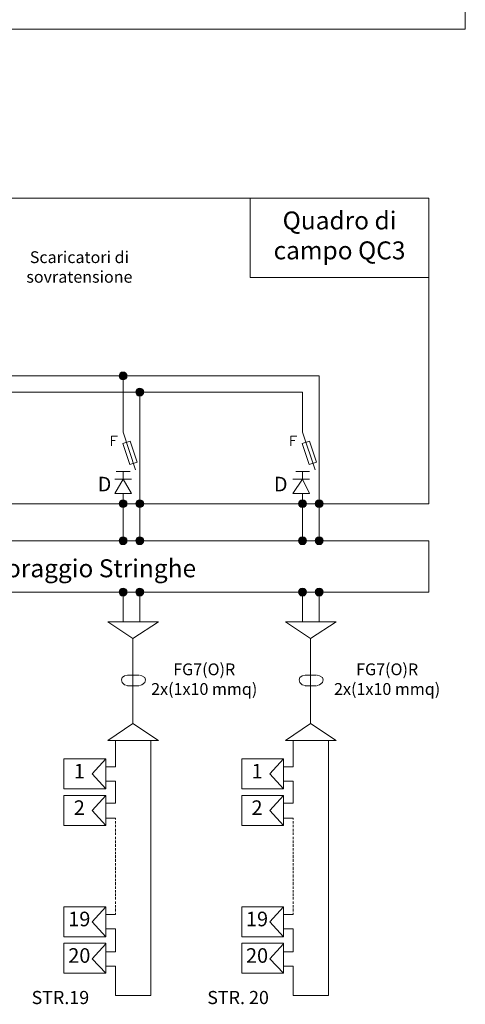
# Model space of a CAD drawing. Units: millimetres. Extents: x 21 to 1329, y 21 to 347.
# Drawn here: x 1039 to 1055, y 113 to 149 of the extents above; entities that cross this region are included whole.
import ezdxf

# ---------------------------------------------------------------- set-up
doc = ezdxf.new("R2010")
doc.units = ezdxf.units.MM
doc.layers.add('P', color=250, linetype='Continuous', lineweight=100)
doc.styles.get("Standard").update_dxf_attribs({"font": 'txt.shx'})

# ---------------------------------------------------------------- blocks, each defined once
blk = doc.blocks.new('A$C064C0DB3')
at = {"layer": 'P', "lineweight": 15}
for points in [[(-265.63, -1655.98, 0.414214), (-268.51, -1658.87), (-265.63, -1658.87)], [(-265.63, -1655.98), (-265.63, -1658.87), (-262.74, -1658.87, 0.414214)], [(-265.63, -1658.87), (-268.51, -1658.87, 0.414214), (-265.63, -1661.75)], [(-262.74, -1658.87), (-265.63, -1658.87), (-265.63, -1661.75, 0.414214)], [(-253.34, -1667.83, 0.414214), (-256.23, -1670.72), (-253.34, -1670.72)], [(-253.34, -1670.72), (-256.23, -1670.72, 0.414214), (-253.34, -1673.6)], [(-253.34, -1667.83), (-253.34, -1670.72), (-250.45, -1670.72, 0.414214)], [(-250.45, -1670.72), (-253.34, -1670.72), (-253.34, -1673.6, 0.414214)], [(-265.63, -1749.9, 0.414214), (-268.51, -1752.79), (-265.63, -1752.79)], [(-265.63, -1749.9), (-265.63, -1752.79), (-262.74, -1752.79, 0.414214)], [(-253.34, -1749.9, 0.414214), (-256.23, -1752.79), (-253.34, -1752.79)], [(-253.34, -1749.9), (-253.34, -1752.79), (-250.45, -1752.79, 0.414214)], [(-133.75, -1749.9, 0.414214), (-136.64, -1752.79), (-133.75, -1752.79)], [(-133.75, -1749.9), (-133.75, -1752.79), (-130.87, -1752.79, 0.414214)], [(-121.46, -1749.9, 0.414214), (-124.35, -1752.79), (-121.46, -1752.79)], [(-121.46, -1749.9), (-121.46, -1752.79), (-118.58, -1752.79, 0.414214)], [(-265.63, -1752.79), (-268.51, -1752.79, 0.414214), (-265.63, -1755.68)], [(-262.74, -1752.79), (-265.63, -1752.79), (-265.63, -1755.68, 0.414214)], [(-253.34, -1752.79), (-256.23, -1752.79, 0.414214), (-253.34, -1755.68)], [(-250.45, -1752.79), (-253.34, -1752.79), (-253.34, -1755.68, 0.414214)], [(-133.75, -1752.79), (-136.64, -1752.79, 0.414214), (-133.75, -1755.68)], [(-130.87, -1752.79), (-133.75, -1752.79), (-133.75, -1755.68, 0.414214)], [(-121.46, -1752.79), (-124.35, -1752.79, 0.414214), (-121.46, -1755.68)], [(-118.58, -1752.79), (-121.46, -1752.79), (-121.46, -1755.68, 0.414214)], [(-265.63, -1777.12, 0.414214), (-268.51, -1780), (-265.63, -1780)], [(-265.63, -1780), (-268.51, -1780, 0.414214), (-265.63, -1782.89)], [(-265.63, -1777.12), (-265.63, -1780), (-262.74, -1780, 0.414214)], [(-262.74, -1780), (-265.63, -1780), (-265.63, -1782.89, 0.414214)], [(-253.34, -1777.12, 0.414214), (-256.23, -1780), (-253.34, -1780)], [(-253.34, -1780), (-256.23, -1780, 0.414214), (-253.34, -1782.89)], [(-253.34, -1777.12), (-253.34, -1780), (-250.45, -1780, 0.414214)], [(-250.45, -1780), (-253.34, -1780), (-253.34, -1782.89, 0.414214)], [(-133.75, -1777.12, 0.414214), (-136.64, -1780), (-133.75, -1780)], [(-133.75, -1780), (-136.64, -1780, 0.414214), (-133.75, -1782.89)], [(-133.75, -1777.12), (-133.75, -1780), (-130.87, -1780, 0.414214)], [(-130.87, -1780), (-133.75, -1780), (-133.75, -1782.89, 0.414214)], [(-121.46, -1777.12, 0.414214), (-124.35, -1780), (-121.46, -1780)], [(-121.46, -1780), (-124.35, -1780, 0.414214), (-121.46, -1782.89)], [(-121.46, -1777.12), (-121.46, -1780), (-118.58, -1780, 0.414214)], [(-118.58, -1780), (-121.46, -1780), (-121.46, -1782.89, 0.414214)], [(-265.63, -1814.86, 0.414214), (-268.51, -1817.75), (-265.63, -1817.75)], [(-265.63, -1814.86), (-265.63, -1817.75), (-262.74, -1817.75, 0.414214)], [(-253.34, -1814.86, 0.414214), (-256.23, -1817.75), (-253.34, -1817.75)], [(-253.34, -1814.86), (-253.34, -1817.75), (-250.45, -1817.75, 0.414214)], [(-133.75, -1814.86, 0.414214), (-136.64, -1817.75), (-133.75, -1817.75)], [(-133.75, -1814.86), (-133.75, -1817.75), (-130.87, -1817.75, 0.414214)], [(-121.46, -1814.86, 0.414214), (-124.35, -1817.75), (-121.46, -1817.75)], [(-121.46, -1814.86), (-121.46, -1817.75), (-118.58, -1817.75, 0.414214)], [(-265.63, -1817.75), (-268.51, -1817.75, 0.414214), (-265.63, -1820.63)], [(-262.74, -1817.75), (-265.63, -1817.75), (-265.63, -1820.63, 0.414214)], [(-253.34, -1817.75), (-256.23, -1817.75, 0.414214), (-253.34, -1820.63)], [(-250.45, -1817.75), (-253.34, -1817.75), (-253.34, -1820.63, 0.414214)], [(-133.75, -1817.75), (-136.64, -1817.75, 0.414214), (-133.75, -1820.63)], [(-130.87, -1817.75), (-133.75, -1817.75), (-133.75, -1820.63, 0.414214)], [(-121.46, -1817.75), (-124.35, -1817.75, 0.414214), (-121.46, -1820.63)], [(-118.58, -1817.75), (-121.46, -1817.75), (-121.46, -1820.63, 0.414214)]]:
    blk.add_hatch(color=6, dxfattribs=at).paths.add_polyline_path(points)
at = {"color": 5, "lineweight": 15}
for p in [(-14.06, -1128.71), (-2251.78, -1404)]:
    blk.add_line(p, (-14.06, -1404), dxfattribs=at)
at = {"layer": 'P', "color": 6, "lineweight": 15}
for p, q in [((-265.63, -1700.2), (-256.41, -1727.88)), ((-133.75, -1700.2), (-124.53, -1727.88)), ((-260.45, -1729.04), (-270.57, -1729.04)), ((-128.58, -1729.04), (-138.7, -1729.04))]:
    blk.add_line(p, q, dxfattribs=at)
at = {"layer": 'P', "color": 5, "lineweight": 15}
for points in [[(-682.69, -1528.07), (-40.95, -1528.07), (-40.95, -1752.79), (-682.69, -1752.79), (-682.69, -1528.07)], [(-682.69, -1780), (-40.95, -1780), (-40.95, -1817.75), (-682.69, -1817.75), (-682.69, -1780)]]:
    blk.add_lwpolyline(points, dxfattribs=at)
at = {"layer": 'P', "color": 3, "lineweight": 15}
blk.add_lwpolyline([(-172.09, -1528.07), (-40.95, -1528.07), (-40.95, -1586.48), (-172.09, -1586.48), (-172.09, -1528.07)], dxfattribs=at)
at = {"layer": 'P', "color": 6, "lineweight": 15}
for points in [[(-611.09, -1658.87), (-233.86, -1658.87)], [(-275.54, -1658.87), (-273.34, -1658.87)], [(-272.46, -1658.87), (-270.71, -1658.87)], [(-271.13, -1658.87), (-269.38, -1658.87)], [(-269.83, -1658.87), (-267.64, -1658.87)], [(-262.56, -1658.87), (-268.26, -1658.87), (-262.56, -1658.87)], [(-268.26, -1658.87), (-265.63, -1658.87), (-265.63, -1658.87), (-268.26, -1658.87)], [(-262.56, -1658.87), (-268.26, -1658.87), (-262.56, -1658.87)], [(-268.26, -1658.87), (-265.63, -1658.87), (-265.63, -1658.87), (-268.26, -1658.87)], [(-266.76, -1658.87), (-265, -1658.87)], [(-265.63, -1700.2), (-265.63, -1658.87)], [(-265.63, -1658.87), (-262.56, -1658.87), (-262.56, -1658.87), (-265.63, -1658.87)], [(-265.63, -1658.87), (-262.56, -1658.87), (-262.56, -1658.87), (-265.63, -1658.87)], [(-264.12, -1658.87), (-262.37, -1658.87)], [(-261.05, -1658.87), (-259.3, -1658.87)], [(-258.42, -1658.87), (-257.1, -1658.87)], [(-255.79, -1658.87), (-254.03, -1658.87)], [(-253.15, -1658.87), (-251.4, -1658.87)], [(-252.93, -1658.87), (-251.18, -1658.87)], [(-252.93, -1658.87), (-251.18, -1658.87)], [(-250.3, -1658.87), (-248.1, -1658.87)], [(-247.23, -1658.87), (-245.47, -1658.87)], [(-244.59, -1658.87), (-242.4, -1658.87)], [(-241.52, -1658.87), (-239.77, -1658.87)], [(-238.89, -1658.87), (-236.69, -1658.87)], [(-235.82, -1658.87), (-234.06, -1658.87)], [(-233.86, -1658.87), (-121.46, -1658.87)], [(-233.18, -1658.87), (-231.43, -1658.87)], [(-230.11, -1658.87), (-228.35, -1658.87)], [(-227.48, -1658.87), (-226.16, -1658.87)], [(-224.84, -1658.87), (-223.09, -1658.87)], [(-222.21, -1658.87), (-220.45, -1658.87)], [(-221.99, -1658.87), (-220.23, -1658.87)], [(-143.19, -1658.87), (-121.46, -1658.87)], [(-142.97, -1658.87), (-121.46, -1658.87)], [(-121.46, -1658.87), (-121.46, -1780)], [(-598.8, -1670.72), (-133.75, -1670.72)], [(-274, -1670.72), (-271.8, -1670.72)], [(-271.57, -1670.72), (-269.82, -1670.72)], [(-271.35, -1670.72), (-269.6, -1670.72)], [(-270.93, -1670.72), (-269.17, -1670.72)], [(-268.29, -1670.72), (-266.1, -1670.72)], [(-265.22, -1670.72), (-263.47, -1670.72)], [(-262.59, -1670.72), (-260.83, -1670.72)], [(-259.52, -1670.72), (-257.76, -1670.72)], [(-256.88, -1670.72), (-255.57, -1670.72)], [(-250.27, -1670.72), (-255.97, -1670.72), (-250.27, -1670.72)], [(-255.97, -1670.72), (-253.34, -1670.72), (-253.34, -1670.72), (-255.97, -1670.72)], [(-250.27, -1670.72), (-255.97, -1670.72), (-250.27, -1670.72)], [(-255.97, -1670.72), (-253.34, -1670.72), (-253.34, -1670.72), (-255.97, -1670.72)], [(-254.25, -1670.72), (-252.49, -1670.72)], [(-253.34, -1670.72), (-253.34, -1780)], [(-253.34, -1670.72), (-250.27, -1670.72), (-250.27, -1670.72), (-253.34, -1670.72)], [(-253.34, -1670.72), (-250.27, -1670.72), (-250.27, -1670.72), (-253.34, -1670.72)], [(-251.62, -1670.72), (-249.86, -1670.72)], [(-251.4, -1670.72), (-249.64, -1670.72)], [(-251.4, -1670.72), (-249.64, -1670.72)], [(-248.76, -1670.72), (-246.57, -1670.72)], [(-245.69, -1670.72), (-243.93, -1670.72)], [(-243.06, -1670.72), (-240.86, -1670.72)], [(-239.98, -1670.72), (-238.23, -1670.72)], [(-237.35, -1670.72), (-235.16, -1670.72)], [(-234.28, -1670.72), (-232.52, -1670.72)], [(-231.65, -1670.72), (-229.89, -1670.72)], [(-228.57, -1670.72), (-226.82, -1670.72)], [(-225.94, -1670.72), (-224.62, -1670.72)], [(-223.31, -1670.72), (-221.55, -1670.72)], [(-133.75, -1700.2), (-133.75, -1670.72)], [(-133.75, -1699.46), (-133.75, -1670.72)], [(-121.46, -1670.72), (-121.46, -1780)], [(-274.13, -1710.32), (-274.13, -1703.11), (-269.69, -1703.11)], [(-274.13, -1706.44), (-271.36, -1706.44)], [(-142.25, -1710.32), (-142.25, -1703.11), (-137.82, -1703.11)], [(-142.25, -1706.44), (-139.48, -1706.44)], [(-265.63, -1734.8), (-265.63, -1729.04)], [(-265.63, -1734.8), (-265.63, -1729.04)], [(-253.34, -1728.65), (-253.34, -1762.89)], [(-133.75, -1734.8), (-133.75, -1729.04)], [(-133.75, -1734.8), (-133.75, -1729.04)], [(-121.46, -1728.65), (-121.46, -1762.89)], [(-271.77, -1745.33), (-259.48, -1745.33), (-265.63, -1734.8), (-271.77, -1745.33)], [(-271.77, -1734.8), (-259.48, -1734.8)], [(-140.78, -1745.33), (-128.49, -1745.33), (-133.75, -1734.8), (-140.78, -1745.33)], [(-140.78, -1734.8), (-128.49, -1734.8)], [(-265.63, -1745.33), (-265.63, -1780)], [(-133.75, -1745.33), (-133.75, -1780)], [(-262.56, -1752.79), (-268.26, -1752.79), (-262.56, -1752.79)], [(-268.26, -1752.79), (-265.63, -1752.79), (-265.63, -1752.79), (-268.26, -1752.79)], [(-262.56, -1752.79), (-268.26, -1752.79), (-262.56, -1752.79)], [(-268.26, -1752.79), (-265.63, -1752.79), (-265.63, -1752.79), (-268.26, -1752.79)], [(-265.63, -1752.79), (-262.56, -1752.79), (-262.56, -1752.79), (-265.63, -1752.79)], [(-265.63, -1752.79), (-262.56, -1752.79), (-262.56, -1752.79), (-265.63, -1752.79)], [(-250.27, -1752.79), (-255.97, -1752.79), (-250.27, -1752.79)], [(-255.97, -1752.79), (-253.34, -1752.79), (-253.34, -1752.79), (-255.97, -1752.79)], [(-250.27, -1752.79), (-255.97, -1752.79), (-250.27, -1752.79)], [(-255.97, -1752.79), (-253.34, -1752.79), (-253.34, -1752.79), (-255.97, -1752.79)], [(-253.34, -1752.79), (-250.27, -1752.79), (-250.27, -1752.79), (-253.34, -1752.79)], [(-253.34, -1752.79), (-250.27, -1752.79), (-250.27, -1752.79), (-253.34, -1752.79)], [(-130.68, -1752.79), (-136.39, -1752.79), (-130.68, -1752.79)], [(-136.39, -1752.79), (-133.75, -1752.79), (-133.75, -1752.79), (-136.39, -1752.79)], [(-130.68, -1752.79), (-136.39, -1752.79), (-130.68, -1752.79)], [(-136.39, -1752.79), (-133.75, -1752.79), (-133.75, -1752.79), (-136.39, -1752.79)], [(-133.75, -1752.79), (-130.68, -1752.79), (-130.68, -1752.79), (-133.75, -1752.79)], [(-133.75, -1752.79), (-130.68, -1752.79), (-130.68, -1752.79), (-133.75, -1752.79)], [(-118.39, -1752.79), (-124.1, -1752.79), (-118.39, -1752.79)], [(-124.1, -1752.79), (-121.46, -1752.79), (-121.46, -1752.79), (-124.1, -1752.79)], [(-118.39, -1752.79), (-124.1, -1752.79), (-118.39, -1752.79)], [(-124.1, -1752.79), (-121.46, -1752.79), (-121.46, -1752.79), (-124.1, -1752.79)], [(-121.46, -1752.79), (-118.39, -1752.79), (-118.39, -1752.79), (-121.46, -1752.79)], [(-121.46, -1752.79), (-118.39, -1752.79), (-118.39, -1752.79), (-121.46, -1752.79)], [(-262.56, -1780), (-268.26, -1780), (-262.56, -1780)], [(-268.26, -1780), (-265.63, -1780), (-265.63, -1780), (-268.26, -1780)], [(-262.56, -1780), (-268.26, -1780), (-262.56, -1780)], [(-268.26, -1780), (-265.63, -1780), (-265.63, -1780), (-268.26, -1780)], [(-265.63, -1780), (-262.56, -1780), (-262.56, -1780), (-265.63, -1780)], [(-265.63, -1780), (-262.56, -1780), (-262.56, -1780), (-265.63, -1780)], [(-250.27, -1780), (-255.97, -1780), (-250.27, -1780)], [(-255.97, -1780), (-253.34, -1780), (-253.34, -1780), (-255.97, -1780)], [(-250.27, -1780), (-255.97, -1780), (-250.27, -1780)], [(-255.97, -1780), (-253.34, -1780), (-253.34, -1780), (-255.97, -1780)], [(-253.34, -1780), (-250.27, -1780), (-250.27, -1780), (-253.34, -1780)], [(-253.34, -1780), (-250.27, -1780), (-250.27, -1780), (-253.34, -1780)], [(-130.68, -1780), (-136.39, -1780), (-130.68, -1780)], [(-136.39, -1780), (-133.75, -1780), (-133.75, -1780), (-136.39, -1780)], [(-130.68, -1780), (-136.39, -1780), (-130.68, -1780)], [(-136.39, -1780), (-133.75, -1780), (-133.75, -1780), (-136.39, -1780)], [(-133.75, -1780), (-130.68, -1780), (-130.68, -1780), (-133.75, -1780)], [(-133.75, -1780), (-130.68, -1780), (-130.68, -1780), (-133.75, -1780)], [(-118.39, -1780), (-124.1, -1780), (-118.39, -1780)], [(-124.1, -1780), (-121.46, -1780), (-121.46, -1780), (-124.1, -1780)], [(-118.39, -1780), (-124.1, -1780), (-118.39, -1780)], [(-124.1, -1780), (-121.46, -1780), (-121.46, -1780), (-124.1, -1780)], [(-121.46, -1780), (-118.39, -1780), (-118.39, -1780), (-121.46, -1780)], [(-121.46, -1780), (-118.39, -1780), (-118.39, -1780), (-121.46, -1780)], [(-262.56, -1817.75), (-268.26, -1817.75), (-262.56, -1817.75)], [(-268.26, -1817.75), (-265.63, -1817.75), (-265.63, -1817.75), (-268.26, -1817.75)], [(-262.56, -1817.75), (-268.26, -1817.75), (-262.56, -1817.75)], [(-268.26, -1817.75), (-265.63, -1817.75), (-265.63, -1817.75), (-268.26, -1817.75)], [(-265.63, -1817.75), (-265.63, -1839.69)], [(-265.63, -1817.75), (-262.56, -1817.75), (-262.56, -1817.75), (-265.63, -1817.75)], [(-265.63, -1817.75), (-262.56, -1817.75), (-262.56, -1817.75), (-265.63, -1817.75)], [(-250.27, -1817.75), (-255.97, -1817.75), (-250.27, -1817.75)], [(-255.97, -1817.75), (-253.34, -1817.75), (-253.34, -1817.75), (-255.97, -1817.75)], [(-250.27, -1817.75), (-255.97, -1817.75), (-250.27, -1817.75)], [(-255.97, -1817.75), (-253.34, -1817.75), (-253.34, -1817.75), (-255.97, -1817.75)], [(-253.34, -1817.75), (-253.34, -1839.69)], [(-253.34, -1817.75), (-250.27, -1817.75), (-250.27, -1817.75), (-253.34, -1817.75)], [(-253.34, -1817.75), (-250.27, -1817.75), (-250.27, -1817.75), (-253.34, -1817.75)], [(-130.68, -1817.75), (-136.39, -1817.75), (-130.68, -1817.75)], [(-136.39, -1817.75), (-133.75, -1817.75), (-133.75, -1817.75), (-136.39, -1817.75)], [(-130.68, -1817.75), (-136.39, -1817.75), (-130.68, -1817.75)], [(-136.39, -1817.75), (-133.75, -1817.75), (-133.75, -1817.75), (-136.39, -1817.75)], [(-133.75, -1817.75), (-133.75, -1839.69)], [(-133.75, -1817.75), (-130.68, -1817.75), (-130.68, -1817.75), (-133.75, -1817.75)], [(-133.75, -1817.75), (-130.68, -1817.75), (-130.68, -1817.75), (-133.75, -1817.75)], [(-118.39, -1817.75), (-124.1, -1817.75), (-118.39, -1817.75)], [(-124.1, -1817.75), (-121.46, -1817.75), (-121.46, -1817.75), (-124.1, -1817.75)], [(-118.39, -1817.75), (-124.1, -1817.75), (-118.39, -1817.75)], [(-124.1, -1817.75), (-121.46, -1817.75), (-121.46, -1817.75), (-124.1, -1817.75)], [(-121.46, -1817.75), (-121.46, -1839.69)], [(-121.46, -1817.75), (-118.39, -1817.75), (-118.39, -1817.75), (-121.46, -1817.75)], [(-121.46, -1817.75), (-118.39, -1817.75), (-118.39, -1817.75), (-121.46, -1817.75)], [(-262.41, -1878.85), (-264.61, -1879.29), (-266.37, -1880.61), (-266.81, -1882.37), (-266.37, -1884.13), (-264.61, -1885.89), (-262.41, -1886.33)], [(-262.41, -1878.85), (-254.05, -1878.85)], [(-253.61, -1886.33), (-251.85, -1885.89), (-249.65, -1884.13), (-249.21, -1882.37), (-249.65, -1880.61), (-251.85, -1879.29), (-253.61, -1878.85)], [(-131.8, -1878.85), (-134, -1879.29), (-135.76, -1880.61), (-136.2, -1882.37), (-135.76, -1884.13), (-134, -1885.89), (-131.8, -1886.33)], [(-131.8, -1878.85), (-123.44, -1878.85)], [(-123, -1886.33), (-121.24, -1885.89), (-119.04, -1884.13), (-118.6, -1882.37), (-119.04, -1880.61), (-121.24, -1879.29), (-123, -1878.85)], [(-262.41, -1886.77), (-254.05, -1886.77)], [(-131.8, -1886.77), (-123.44, -1886.77)]]:
    blk.add_lwpolyline(points, dxfattribs=at)
for points in [[(-255.27, -1722.29), (-260.67, -1724.09), (-265.84, -1708.57), (-260.44, -1706.77)], [(-123.39, -1722.29), (-128.8, -1724.09), (-133.97, -1708.57), (-128.56, -1706.77)]]:
    blk.add_lwpolyline(points, close=True, dxfattribs=at)
at = {"layer": 'P', "color": 1, "lineweight": 15}
for points in [[(-258.45, -1914.49), (-258.45, -1852.01), (-239.53, -1839.69), (-276.93, -1839.69), (-258.45, -1852.01)], [(-127.84, -1914.49), (-127.84, -1852.01), (-108.92, -1839.69), (-146.32, -1839.69), (-127.84, -1852.01)], [(-276.93, -1926.81), (-239.53, -1926.81), (-258.45, -1914.49), (-276.93, -1926.81)], [(-146.32, -1926.81), (-108.92, -1926.81), (-127.84, -1914.49), (-146.32, -1926.81)], [(-271.21, -1946.17), (-271.21, -1926.81)], [(-245.25, -1926.81), (-245.25, -2114.25), (-271.21, -2114.25)], [(-140.6, -1946.17), (-140.6, -1926.81)], [(-114.64, -1926.81), (-114.64, -2114.25), (-140.6, -2114.25)], [(-309.05, -1940.45), (-278.25, -1940.45), (-278.25, -1962.45), (-309.05, -1962.45), (-309.05, -1940.45)], [(-278.25, -1962.45), (-288.37, -1951.45), (-278.25, -1940.45)], [(-278.25, -1946.17), (-271.21, -1946.17)], [(-178.44, -1940.45), (-147.64, -1940.45), (-147.64, -1962.45), (-178.44, -1962.45), (-178.44, -1940.45)], [(-147.64, -1962.45), (-157.76, -1951.45), (-147.64, -1940.45)], [(-147.64, -1946.17), (-140.6, -1946.17)], [(-278.25, -1956.73), (-271.21, -1956.73)], [(-278.25, -1973.01), (-271.21, -1973.01), (-271.21, -1956.73)], [(-147.64, -1956.73), (-140.6, -1956.73)], [(-147.64, -1973.01), (-140.6, -1973.01), (-140.6, -1956.73)], [(-309.05, -1967.29), (-278.25, -1967.29), (-278.25, -1989.29), (-309.05, -1989.29), (-309.05, -1967.29)], [(-278.25, -1989.29), (-288.37, -1978.29), (-278.25, -1967.29)], [(-178.44, -1967.29), (-147.64, -1967.29), (-147.64, -1989.29), (-178.44, -1989.29), (-178.44, -1967.29)], [(-147.64, -1989.29), (-157.76, -1978.29), (-147.64, -1967.29)], [(-278.25, -1984.01), (-271.21, -1984.01)], [(-271.21, -1984.01), (-271.21, -1984.89)], [(-271.21, -1986.21), (-271.21, -1987.97)], [(-271.21, -1988.85), (-271.21, -1990.61)], [(-147.64, -1984.01), (-140.6, -1984.01)], [(-140.6, -1984.01), (-140.6, -1984.89)], [(-140.6, -1986.21), (-140.6, -1987.97)], [(-140.6, -1988.85), (-140.6, -1990.61)], [(-271.21, -1991.93), (-271.21, -1993.69)], [(-271.21, -1994.57), (-271.21, -1996.33)], [(-271.21, -1997.65), (-271.21, -1999.41)], [(-140.6, -1991.93), (-140.6, -1993.69)], [(-140.6, -1994.57), (-140.6, -1996.33)], [(-140.6, -1997.65), (-140.6, -1999.41)], [(-271.21, -2000.29), (-271.21, -2002.05)], [(-271.21, -2002.93), (-271.21, -2005.13)], [(-140.6, -2000.29), (-140.6, -2002.05)], [(-140.6, -2002.93), (-140.6, -2005.13)], [(-271.21, -2006.01), (-271.21, -2007.77)], [(-271.21, -2008.65), (-271.21, -2010.41)], [(-271.21, -2011.29), (-271.21, -2013.05)], [(-140.6, -2006.01), (-140.6, -2007.77)], [(-140.6, -2008.65), (-140.6, -2010.41)], [(-140.6, -2011.29), (-140.6, -2013.05)], [(-271.21, -2013.93), (-271.21, -2016.13)], [(-271.21, -2017.01), (-271.21, -2018.77)], [(-140.6, -2013.93), (-140.6, -2016.13)], [(-140.6, -2017.01), (-140.6, -2018.77)], [(-271.21, -2019.65), (-271.21, -2021.85)], [(-271.21, -2022.73), (-271.21, -2024.49)], [(-271.21, -2025.37), (-271.21, -2027.57)], [(-140.6, -2019.65), (-140.6, -2021.85)], [(-140.6, -2022.73), (-140.6, -2024.49)], [(-140.6, -2025.37), (-140.6, -2027.57)], [(-271.21, -2028.45), (-271.21, -2030.21)], [(-271.21, -2031.09), (-271.21, -2033.29)], [(-140.6, -2028.45), (-140.6, -2030.21)], [(-140.6, -2031.09), (-140.6, -2033.29)], [(-271.21, -2034.17), (-271.21, -2035.93)], [(-271.21, -2036.81), (-271.21, -2038.57)], [(-271.21, -2039.45), (-271.21, -2041.21)], [(-140.6, -2034.17), (-140.6, -2035.93)], [(-140.6, -2036.81), (-140.6, -2038.57)], [(-140.6, -2039.45), (-140.6, -2041.21)], [(-271.21, -2042.09), (-271.21, -2043.85)], [(-271.21, -2045.17), (-271.21, -2046.93)], [(-271.21, -2047.81), (-271.21, -2049.57)], [(-140.6, -2042.09), (-140.6, -2043.85)], [(-140.6, -2045.17), (-140.6, -2046.93)], [(-140.6, -2047.81), (-140.6, -2049.57)], [(-309.05, -2049.13), (-278.25, -2049.13), (-278.25, -2071.13), (-309.05, -2071.13), (-309.05, -2049.13)], [(-278.25, -2071.13), (-288.37, -2060.13), (-278.25, -2049.13)], [(-278.25, -2054.85), (-271.21, -2054.85)], [(-271.21, -2050.45), (-271.21, -2052.65)], [(-271.21, -2053.53), (-271.21, -2054.85)], [(-178.44, -2049.13), (-147.64, -2049.13), (-147.64, -2071.13), (-178.44, -2071.13), (-178.44, -2049.13)], [(-147.64, -2071.13), (-157.76, -2060.13), (-147.64, -2049.13)], [(-147.64, -2054.85), (-140.6, -2054.85)], [(-140.6, -2050.45), (-140.6, -2052.65)], [(-140.6, -2053.53), (-140.6, -2054.85)], [(-278.25, -2065.41), (-271.21, -2065.41)], [(-278.25, -2082.13), (-271.21, -2082.13), (-271.21, -2065.41)], [(-147.64, -2065.41), (-140.6, -2065.41)], [(-147.64, -2082.13), (-140.6, -2082.13), (-140.6, -2065.41)], [(-309.05, -2075.97), (-278.25, -2075.97), (-278.25, -2097.97), (-309.05, -2097.97), (-309.05, -2075.97)], [(-278.25, -2097.97), (-288.37, -2087.41), (-278.25, -2076.41)], [(-178.44, -2075.97), (-147.64, -2075.97), (-147.64, -2097.97), (-178.44, -2097.97), (-178.44, -2075.97)], [(-147.64, -2097.97), (-157.76, -2087.41), (-147.64, -2076.41)], [(-278.25, -2092.69), (-271.21, -2092.69)], [(-271.21, -2114.25), (-271.21, -2092.69)], [(-147.64, -2092.69), (-140.6, -2092.69)], [(-140.6, -2114.25), (-140.6, -2092.69)]]:
    blk.add_lwpolyline(points, dxfattribs=at)
at = {"layer": 'P', "color": 6, "lineweight": 15}
for centre in [(-265.63, -1658.87), (-253.34, -1670.72), (-265.63, -1752.79), (-253.34, -1752.79), (-133.75, -1752.79), (-121.46, -1752.79), (-265.63, -1780), (-253.34, -1780), (-133.75, -1780), (-121.46, -1780), (-265.63, -1817.75), (-253.34, -1817.75), (-133.75, -1817.75), (-121.46, -1817.75)]:
    blk.add_circle(centre, 2.89, dxfattribs=at)
at = {"lineweight": 15, "attachment_point": 5}
for s, insert, char_height, width in [('Quadro di campo QC3', (-106.52, -1557.28), 13.1983, 131.1403), ('Scaricatori di sovratensione', (-297.72, -1579.91), 8.6594, 77.7297), ('Sistema Monitoraggio Stringhe', (-341.79, -1801.99), 13.1983, 641.7411), ('FG7(O)R\\P2x(1x10 mmq)', (-205.97, -1882.91), 8.6811, 79.5383), ('FG7(O)R\\P2x(1x10 mmq)', (-71.52, -1882.91), 8.6811, 79.5383), ('1', (-297.77, -1950.8), 10.72, 22.5784), ('1', (-167.15, -1950.8), 10.72, 22.5784), ('2', (-297.77, -1977.64), 10.72, 22.5784), ('2', (-167.15, -1977.64), 10.72, 22.5784), ('19', (-297.77, -2059.48), 10.717, 22.5784), ('19', (-167.15, -2059.48), 10.717, 22.5784), ('20', (-297.77, -2086.32), 10.717, 22.5784), ('20', (-167.15, -2086.32), 10.717, 22.5784), ('STR.19', (-311.7, -2117.07), 9.646, 56.5638), ('STR. 20', (-181.09, -2117.07), 9.646, 56.5638)]:
    blk.add_mtext(s, dxfattribs=dict(at, insert=insert, char_height=char_height, width=width))
at = {"layer": 'P', "color": 6, "lineweight": 15, "char_height": 10.69, "width": 22.522, "attachment_point": 5}
for insert in [(-279.25, -1739.77), (-149.72, -1739.77)]:
    blk.add_mtext('D', dxfattribs=dict(at, insert=insert))

msp = doc.modelspace()

# ---------------------------------------------------------------- block references
at = {"xscale": 0.04999999999995453, "yscale": 0.05000000000001137, "zscale": 0.05}
msp.add_blockref('A$C064C0DB3', (1055.831, 218.611), dxfattribs=at)

doc.saveas('drawing.dxf')
